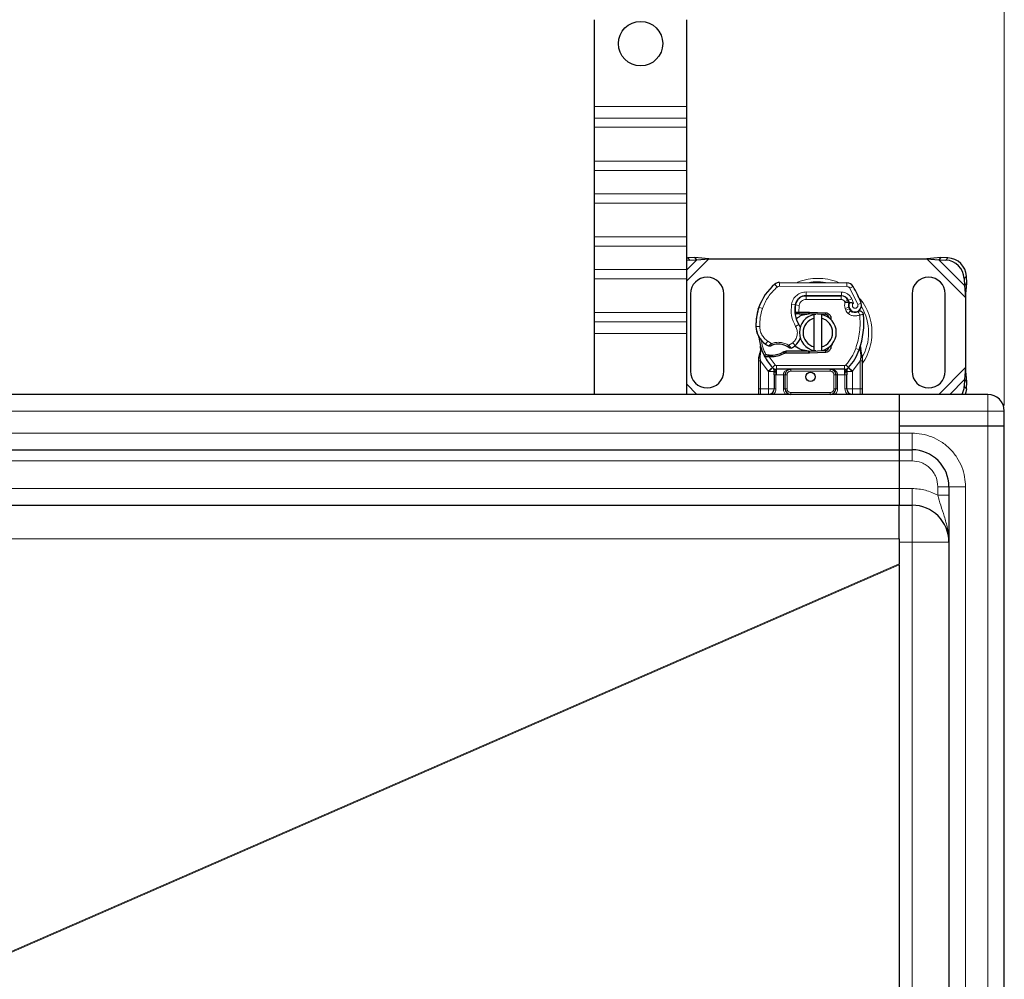
# Model space of a CAD drawing. Units: millimetres. Extents: x 0 to 420, y 0 to 297.
# Drawn here: x 166 to 219, y 143 to 195 of the extents above; entities that cross this region are included whole.
import ezdxf

# ---------------------------------------------------------------- set-up
doc = ezdxf.new("R2010")
doc.units = ezdxf.units.MM
doc.styles.add('SLDTEXTSTYLE0', font='TXT', dxfattribs={"width": 0.605})
doc.dimstyles.new('SLDDIMSTYLE0', dxfattribs={"dimtxt": 2.568319, "dimasz": 2.5, "dimexe": 0, "dimexo": 0.0625, "dimgap": 0.64208, "dimtad": 1, "dimlfac": 5, "dimrnd": 1e-09, "dimzin": 12, "dimdsep": 46, "dimtxsty": 'SLDTEXTSTYLE0', "dimsah": 1, "dimcen": 0.09, "dimadec": 0, "dimazin": 3, "dimtfac": 1, "dimtdec": 3, "dimtofl": 0, "dimtmove": 0, "dimatfit": 3, "dimfxl": 1, "dimfrac": 2, "dimtolj": 1, "dimtzin": 12, "dimarcsym": 0})

# ---------------------------------------------------------------- blocks, each defined once
blk = doc.blocks.new('_D_1')
at = {"color": 7, "linetype": 'Continuous', "lineweight": 0}
for p, q in [((53.403, 174.521), (53.403, 205.621)), ((219.403, 174.521), (219.403, 205.621)), ((53.403, 204.621), (219.403, 204.621))]:
    blk.add_line(p, q, dxfattribs=at)
at = {"color": 7, "linetype": 'Continuous', "lineweight": 18}
for points in [[(53.403, 204.621), (55.903, 204.246), (55.903, 204.996)], [(219.403, 204.621), (216.903, 204.996), (216.903, 204.246)]]:
    blk.add_solid(points, dxfattribs=at)
at = {"color": 7, "linetype": 'Continuous', "lineweight": 18, "insert": (133.463, 208.032), "char_height": 2.6458, "attachment_point": 1, "style": 'SLDTEXTSTYLE0'}
blk.add_mtext('830', dxfattribs=at)

msp = doc.modelspace()

# ---------------------------------------------------------------- linework, layer by layer
at = {"color": 7, "linetype": 'Continuous', "lineweight": 25}
for p, q in [((197.2033, 190.7213), (197.2033, 195.4188)), ((202.2033, 190.7213), (202.2033, 195.4188)), ((197.2033, 190.0849), (197.2033, 190.7213)), ((202.2033, 190.0849), (202.2033, 190.7213)), ((197.2033, 189.59), (197.2033, 190.0849)), ((202.2033, 189.59), (202.2033, 190.0849)), ((197.2033, 187.7515), (197.2033, 189.59)), ((202.2033, 187.7515), (202.2033, 189.59)), ((197.2033, 187.2565), (197.2033, 187.7515)), ((202.2033, 187.2565), (202.2033, 187.7515)), ((197.2033, 185.9837), (197.2033, 187.2565)), ((202.2033, 185.9837), (202.2033, 187.2565)), ((197.2033, 185.4887), (197.2033, 185.9837)), ((202.2033, 185.4887), (202.2033, 185.9837)), ((197.2033, 183.6503), (197.2033, 185.4887)), ((202.2033, 183.6503), (202.2033, 185.4887)), ((197.2033, 183.1553), (197.2033, 183.6503)), ((202.2033, 183.1553), (202.2033, 183.6503)), ((197.2033, 181.8825), (197.2033, 183.1553)), ((202.2033, 181.8825), (202.2033, 183.1553)), ((202.2033, 182.5159), (202.2548, 182.5199)), ((202.6361, 182.5386), (202.2548, 182.5199)), ((202.3743, 182.4003), (202.7556, 182.4191)), ((202.7556, 182.4191), (202.6361, 182.5386)), ((203.4055, 182.4713), (202.6361, 182.5386)), ((202.7556, 182.4191), (203.4055, 182.4713)), ((203.4055, 182.4713), (215.2011, 182.4713)), ((215.9706, 182.5386), (215.2011, 182.4713)), ((215.2011, 182.4713), (215.851, 182.4191)), ((215.9706, 182.5386), (215.851, 182.4191)), ((215.851, 182.4191), (216.2323, 182.4003)), ((216.3518, 182.5199), (215.9706, 182.5386)), ((197.2033, 181.3875), (197.2033, 181.8825)), ((202.3743, 182.4003), (202.2033, 182.3766)), ((202.2033, 181.3875), (202.2033, 181.8825)), ((197.2033, 179.549), (197.2033, 181.3875)), ((202.2033, 179.549), (202.2033, 181.3875)), ((217.2323, 181.4003), (217.251, 181.0191)), ((217.3706, 181.1386), (217.3518, 181.5199)), ((207.2299, 181.181), (210.8749, 181.1624)), ((217.251, 181.0191), (217.3706, 181.1386)), ((217.251, 181.0191), (217.3033, 180.3691)), ((217.3033, 180.3691), (217.3706, 181.1386)), ((202.4033, 180.5713), (202.4033, 176.3713)), ((204.2033, 176.3713), (204.2033, 180.5713)), ((208.5496, 180.4613), (208.6633, 180.4613)), ((208.6633, 180.4613), (210.5705, 180.4613)), ((210.5808, 180.4639), (208.6736, 180.4736)), ((214.4033, 180.5713), (214.4033, 176.3713)), ((216.2033, 176.3713), (216.2033, 180.5713)), ((217.3033, 180.3691), (217.3033, 176.5736)), ((206.0792, 179.7518), (206.1218, 179.8663)), ((210.9351, 180.2259), (210.976, 180.1352)), ((210.9751, 179.8397), (211.006, 179.7486)), ((197.2033, 179.0541), (197.2033, 179.549)), ((202.2033, 179.0541), (202.2033, 179.549)), ((208.1877, 179.4813), (208.0719, 179.4813)), ((208.0758, 179.5806), (208.1877, 179.4813)), ((208.2766, 179.5813), (208.2903, 179.5813)), ((208.2833, 179.4813), (208.2903, 179.4813)), ((208.2903, 179.5813), (208.8033, 179.5813)), ((208.2903, 179.4813), (208.8033, 179.4813)), ((208.8033, 179.5813), (208.8477, 179.5804)), ((209.7185, 179.4455), (208.8437, 179.4805)), ((208.8477, 179.5804), (209.7225, 179.5454)), ((209.1033, 179.2459), (209.1033, 179.4511)), ((209.1033, 177.6967), (209.1033, 179.2459)), ((209.5033, 179.4511), (209.5033, 179.2459)), ((209.5033, 179.2459), (209.5033, 177.6967)), ((209.8929, 179.3278), (209.8688, 179.3679)), ((197.2033, 178.4177), (197.2033, 179.0541)), ((202.2033, 178.4177), (202.2033, 179.0541)), ((197.2033, 175.1213), (197.2033, 178.4177)), ((202.2033, 175.1213), (202.2033, 178.4177)), ((206.2236, 177.4732), (206.2017, 177.7356)), ((206.2018, 177.6832), (206.2021, 177.527)), ((206.2055, 177.721), (206.202, 177.7347)), ((209.1033, 177.4915), (209.1033, 177.6967)), ((209.5033, 177.6967), (209.5033, 177.4915)), ((210.0763, 177.8494), (210.0081, 177.7349)), ((211.6024, 177.5171), (211.6085, 177.7276)), ((211.6057, 177.7285), (211.6085, 177.7276)), ((206.1033, 177.1056), (206.1169, 177.2091)), ((206.1033, 176.9482), (206.1033, 177.1056)), ((206.4175, 177.1826), (206.4725, 177.2611)), ((206.6646, 177.1492), (206.6023, 177.1519)), ((206.6674, 177.2492), (206.6072, 177.2515)), ((206.8415, 177.1492), (206.6646, 177.1492)), ((207.5899, 177.4613), (207.4052, 177.4082)), ((207.4052, 177.4082), (207.5202, 177.3613)), ((207.5899, 177.4613), (207.5202, 177.3613)), ((208.8033, 177.3613), (207.5202, 177.3613)), ((208.8033, 177.4613), (207.5899, 177.4613)), ((208.8477, 177.3622), (208.8033, 177.3613)), ((208.8437, 177.4621), (209.7185, 177.4972)), ((209.7225, 177.3972), (208.8477, 177.3622)), ((211.6874, 177.2624), (211.6231, 177.5689)), ((211.699, 177.2036), (211.6874, 177.2624)), ((211.6985, 177.2004), (211.6886, 177.2575)), ((211.7033, 177.1413), (211.699, 177.2036)), ((211.7033, 177.1413), (211.7033, 176.9482)), ((206.1033, 175.4213), (206.1033, 176.9482)), ((206.8522, 176.5659), (206.8473, 176.5708)), ((210.9593, 176.5708), (210.9545, 176.5659)), ((211.7033, 176.9482), (211.7033, 175.4213)), ((217.3033, 176.5736), (217.251, 175.9236)), ((217.3706, 175.8041), (217.3033, 176.5736)), ((206.9336, 176.182), (206.9336, 175.4213)), ((210.7456, 176.4813), (207.0611, 176.4813)), ((207.5336, 175.4213), (207.5336, 176.1813)), ((210.2731, 176.1813), (210.2731, 175.4213)), ((210.8731, 175.4213), (210.8731, 176.182)), ((217.251, 175.9236), (217.2323, 175.5423)), ((217.3706, 175.8041), (217.251, 175.9236)), ((217.3518, 175.4228), (217.3706, 175.8041)), ((213.7033, 175.1213), (136.4033, 175.1213)), ((211.1731, 175.1213), (211.091, 175.1377)), ((218.5033, 175.1213), (213.7033, 175.1213)), ((213.7033, 175.1213), (213.7033, 174.2213)), ((213.7033, 174.2213), (213.7033, 173.4213)), ((213.7033, 174.2213), (213.7033, 173.0213)), ((219.4033, 173.4213), (219.4033, 174.2213)), ((213.7033, 173.4213), (218.5033, 173.4213)), ((213.7033, 173.4213), (213.7033, 173.0213)), ((218.5033, 173.4213), (219.4033, 173.4213)), ((219.4033, 76.8213), (219.4033, 173.4213)), ((213.7033, 173.0213), (213.7033, 172.1213)), ((136.4033, 172.1213), (213.7033, 172.1213)), ((213.7033, 172.1213), (214.4033, 172.1213)), ((213.7033, 172.1213), (213.7033, 171.5213)), ((213.7033, 171.5213), (213.7033, 170.0213)), ((213.7033, 170.0213), (213.7033, 169.1213)), ((216.4033, 170.1213), (216.4033, 80.1213)), ((136.4033, 169.1213), (213.7033, 169.1213)), ((213.7033, 169.1213), (214.4033, 169.1213)), ((213.7033, 167.2956), (213.7033, 165.9474)), ((213.7033, 165.9476), (213.7033, 165.9474)), ((213.7033, 165.8951), (213.7033, 84.3475))]:
    msp.add_line(p, q, dxfattribs=at)
at = {"color": 8, "linetype": 'Continuous', "lineweight": 18}
for p, q in [((197.2033, 190.7213), (202.2033, 190.7213)), ((202.2033, 190.0849), (197.2033, 190.0849)), ((197.2033, 189.59), (202.2033, 189.59)), ((197.2033, 187.7515), (202.2033, 187.7515)), ((197.2033, 187.2565), (202.2033, 187.2565)), ((202.2033, 185.9837), (197.2033, 185.9837)), ((197.2033, 185.4887), (202.2033, 185.4887)), ((197.2033, 183.6503), (202.2033, 183.6503)), ((197.2033, 183.1553), (202.2033, 183.1553)), ((202.2033, 181.2691), (203.4055, 182.4713)), ((202.2033, 181.8668), (202.7556, 182.4191)), ((202.2548, 182.5199), (202.3743, 182.4003)), ((215.2011, 182.4713), (217.3033, 180.3691)), ((215.851, 182.4191), (217.251, 181.0191)), ((216.2323, 182.4003), (216.3518, 182.5199)), ((202.2033, 181.8825), (197.2033, 181.8825)), ((197.2033, 181.3875), (202.2033, 181.3875)), ((217.3518, 181.5199), (217.2323, 181.4003)), ((207.0999, 180.9348), (206.972, 181.0885)), ((207.2299, 181.181), (207.2289, 180.981)), ((210.8739, 180.9624), (207.2289, 180.981)), ((210.8739, 180.9624), (210.8749, 181.1624)), ((211.2132, 180.9726), (211.043, 180.8675)), ((211.463, 179.9901), (211.043, 180.8675)), ((208.6633, 180.4613), (208.6633, 180.2613)), ((208.6736, 180.4736), (208.6746, 180.6736)), ((210.5818, 180.6639), (208.6746, 180.6736)), ((210.5705, 180.2613), (210.5705, 180.4613)), ((210.5818, 180.6639), (210.5808, 180.4639)), ((211.1418, 180.3032), (210.9602, 180.2196)), ((211.2422, 180.0674), (211.1418, 180.3032)), ((206.0792, 179.7518), (206.0837, 179.7504)), ((206.3024, 179.7766), (206.1131, 179.8413)), ((207.8819, 180.0084), (208.0791, 179.9747)), ((208.2884, 179.9434), (208.0911, 179.9761)), ((208.2126, 180.2613), (208.2251, 180.2613)), ((208.2884, 179.9434), (208.2766, 179.5813)), ((210.5705, 180.2613), (208.6633, 180.2613)), ((210.9351, 180.2259), (210.7528, 180.1436)), ((210.7528, 180.1436), (210.7722, 180.1007)), ((210.9751, 179.8397), (210.7857, 179.7755)), ((210.7857, 179.7755), (210.8166, 179.6844)), ((211.006, 179.7486), (210.8166, 179.6844)), ((211.463, 179.9901), (211.6516, 180.0567)), ((197.2033, 179.549), (202.2033, 179.549)), ((208.0564, 179.6813), (208.0703, 179.6813)), ((208.2766, 179.5813), (208.2833, 179.4813)), ((208.2903, 179.5813), (208.2903, 179.4813)), ((208.8033, 179.4813), (208.8033, 179.5813)), ((208.8477, 179.5804), (208.8437, 179.4805)), ((209.7185, 179.4455), (209.7225, 179.5454)), ((210.9459, 179.5002), (211.0707, 179.6565)), ((197.2033, 179.0541), (202.2033, 179.0541)), ((205.9529, 178.7963), (205.9511, 178.7963)), ((205.9528, 178.8024), (206.1527, 178.807)), ((208.0985, 178.8032), (208.2716, 178.9034)), ((202.2033, 178.4177), (197.2033, 178.4177)), ((206.4756, 177.8391), (206.5884, 178.0042)), ((206.5884, 178.0042), (206.7991, 177.8828)), ((207.7233, 177.7848), (207.9509, 177.9231)), ((207.9509, 177.9231), (208.0818, 177.7719)), ((206.1867, 177.0972), (206.187, 177.1706)), ((206.2033, 176.9482), (206.1867, 177.0972)), ((206.2236, 177.4732), (206.187, 177.1706)), ((206.6023, 177.1519), (206.6072, 177.2515)), ((206.6378, 177.2733), (206.6563, 177.2377)), ((206.6646, 177.1492), (206.6674, 177.2492)), ((206.6646, 177.1492), (206.9874, 176.7137)), ((206.8387, 177.2491), (206.8415, 177.1492)), ((208.8033, 177.3613), (208.8033, 177.4613)), ((208.8437, 177.4621), (208.8477, 177.3622)), ((209.7225, 177.3972), (209.7185, 177.4972)), ((211.3546, 177.6047), (211.5432, 177.538)), ((211.5432, 177.538), (211.6024, 177.5171)), ((211.6236, 177.2219), (211.6024, 177.5171)), ((211.6235, 177.1313), (211.6033, 176.9482)), ((211.6235, 177.1313), (211.6259, 177.1777)), ((211.6236, 177.2219), (211.6259, 177.1777)), ((206.6189, 176.3757), (206.2033, 176.9482)), ((206.2033, 175.4213), (206.2033, 176.9482)), ((206.84, 176.5785), (206.6189, 176.3757)), ((206.84, 176.5785), (206.9874, 176.7137)), ((210.7456, 176.6813), (207.0611, 176.6813)), ((207.0611, 176.6813), (207.0611, 176.4813)), ((210.7456, 176.4813), (210.7456, 176.6813)), ((210.8193, 176.7137), (210.9666, 176.5785)), ((211.1877, 176.3757), (210.9666, 176.5785)), ((211.6033, 176.9482), (211.1877, 176.3757)), ((211.6033, 176.9482), (211.6033, 175.4213)), ((217.3033, 176.5736), (215.8511, 175.1213)), ((206.6336, 176.3603), (206.6189, 176.3757)), ((206.6336, 175.4213), (206.6336, 176.3603)), ((207.0611, 176.1813), (207.0336, 176.182)), ((207.0336, 176.182), (207.0336, 175.4213)), ((207.0611, 176.1813), (207.0611, 176.4813)), ((207.4336, 176.1813), (207.0611, 176.1813)), ((207.4336, 175.4213), (207.4336, 176.1813)), ((207.6336, 176.1813), (207.5336, 176.1813)), ((207.6336, 176.1813), (207.6336, 175.4213)), ((207.8336, 176.4813), (207.8336, 176.3813)), ((209.9731, 176.3813), (207.8336, 176.3813)), ((209.9731, 176.3813), (209.9731, 176.4813)), ((210.2731, 176.1813), (210.1731, 176.1813)), ((210.1731, 175.4213), (210.1731, 176.1813)), ((210.7456, 176.1813), (210.3731, 176.1813)), ((210.3731, 176.1813), (210.3731, 175.4213)), ((210.7456, 176.4813), (210.7456, 176.1813)), ((210.7731, 176.182), (210.7456, 176.1813)), ((210.7731, 175.4213), (210.7731, 176.182)), ((211.1877, 176.3757), (211.1731, 176.3603)), ((211.1731, 176.3603), (211.1731, 175.4213)), ((202.7555, 175.1213), (202.2033, 175.6736)), ((217.251, 175.9236), (216.4488, 175.1213)), ((217.2323, 175.5423), (217.3518, 175.4228)), ((206.1033, 175.4213), (206.2033, 175.4213)), ((206.2033, 175.1213), (206.2033, 175.4213)), ((206.2033, 175.4213), (206.6336, 175.4213)), ((207.0336, 175.4213), (206.9336, 175.4213)), ((207.4336, 175.4213), (207.5336, 175.4213)), ((207.5336, 175.4213), (207.6336, 175.4213)), ((207.8336, 175.2213), (207.8336, 175.1213)), ((207.8336, 175.2213), (209.9731, 175.2213)), ((209.9731, 175.1213), (209.9731, 175.2213)), ((210.1731, 175.4213), (210.2731, 175.4213)), ((210.3731, 175.4213), (210.2731, 175.4213)), ((210.7731, 175.4213), (210.8731, 175.4213)), ((211.1731, 175.4213), (211.6033, 175.4213)), ((211.6033, 175.4213), (211.6033, 175.1213)), ((211.7033, 175.4213), (211.6033, 175.4213)), ((218.5033, 174.2213), (218.5033, 175.1213)), ((136.4033, 174.2213), (213.7033, 174.2213)), ((213.7033, 174.2213), (218.5033, 174.2213)), ((218.5033, 174.2213), (219.4033, 174.2213)), ((218.5033, 173.4213), (218.5033, 174.2213)), ((218.5033, 76.8213), (218.5033, 173.4213)), ((213.7033, 173.0213), (136.4033, 173.0213)), ((213.7033, 173.0213), (214.4033, 173.0213)), ((214.4033, 172.1213), (214.4033, 173.0213)), ((214.4033, 172.1213), (214.4033, 171.5213)), ((136.4033, 171.5213), (213.7033, 171.5213)), ((213.7033, 171.5213), (214.4033, 171.5213)), ((213.7033, 170.0213), (136.4033, 170.0213)), ((214.4033, 170.0213), (213.7033, 170.0213)), ((214.4033, 169.1213), (214.4033, 170.0213)), ((215.8033, 170.1213), (216.4033, 170.1213)), ((215.8033, 170.1213), (215.8033, 169.661)), ((217.3033, 170.1213), (216.4033, 170.1213)), ((217.3033, 170.1213), (217.3033, 80.1213)), ((214.4033, 169.1213), (214.4033, 167.1213)), ((136.4033, 167.2956), (213.7033, 167.2956)), ((213.7033, 167.2956), (213.7035, 167.3054)), ((214.4033, 167.1213), (213.7035, 167.1213)), ((214.4033, 167.1213), (214.4033, 83.1213)), ((216.4033, 167.1213), (214.4033, 167.1213)), ((213.7033, 165.9474), (148.1358, 137.3254)), ((148.2045, 137.3031), (213.7033, 165.8951))]:
    msp.add_line(p, q, dxfattribs=at)
at = {"color": 7, "linetype": 'Continuous', "lineweight": 25, "flags": 128}
for points in [[(209.1033, 179.4511), (209.1529, 179.46), (209.202, 179.4662)], [(208.2716, 178.9034), (208.3375, 178.7628), (208.3426, 178.7488)], [(209.202, 177.4765), (209.1529, 177.4827), (209.1033, 177.4915)], [(217.3518, 175.4228), (217.3244, 175.236), (217.289, 175.1213)]]:
    msp.add_lwpolyline(points, dxfattribs=at)
at = {"color": 7, "linetype": 'Continuous', "lineweight": 25}
for centre, radius in [((199.7033, 194.1213), 1.2), ((208.9033, 176.0713), 0.25)]:
    msp.add_circle(centre, radius, dxfattribs=at)
for centre, radius, start, end in [((216.2833, 181.4513), 1.0708, 3.67115, 86.32885), ((216.1637, 181.3318), 1.0708, 3.67115, 86.32885), ((203.3033, 180.5713), 0.9, 360, 180), ((215.3033, 180.5713), 0.9, 360, 180), ((208.7627, 178.936), 2.8, 129.75692, 161.13599), ((207.2279, 180.781), 0.4, 89.70712, 129.75692), ((210.8728, 180.7624), 0.4, 31.70017, 89.70712), ((207.1633, 178.4713), 4.76, 19.45418, 31.70017), ((208.6705, 179.8736), 0.6, 89.70712, 170.30154), ((208.6633, 179.8813), 0.58, 90, 170.59443), ((210.5705, 180.0613), 0.4, 24.29106, 90), ((210.5787, 180.0439), 0.42, 24.72318, 89.70712), ((208.9499, 178.8805), 3, 163.11626, 181.60861), ((208.952, 178.8713), 3, 161.13599, 181.31573), ((209.6562, 179.7052), 1.6, 170.30154, 210.07429), ((209.6499, 179.7179), 1.58, 170.59443, 184.98453), ((211.3333, 179.9612), 0.3782, 160.06862, 198.73021), ((207.1633, 178.4713), 4.18, 22.97536, 24.72318), ((211.3215, 179.9401), 0.35, 152.27353, 19.45418), ((211.1954, 179.8128), 0.2, 198.73021, 231.39879), ((209.3033, 178.4713), 1, 101.53696, 258.46304), ((209.3033, 178.4713), 0.8, 104.47751, 255.52249), ((208.8033, 178.4713), 1.01, 87.70756, 90), ((209.3033, 178.4713), 1, 281.53696, 78.46304), ((209.3033, 178.4713), 0.8, 284.47751, 75.52249), ((209.7105, 179.2457), 0.2, 6.04677, 87.70756), ((211.314, 179.9613), 0.39, 231.39879, 296.05174), ((207.3948, 179.0047), 4.4, 340.529, 5.82991), ((207.1506, 178.8299), 1.2, 181.60861, 205.79023), ((207.1525, 178.83), 1.2, 181.31573, 235.66627), ((207.4928, 178.4524), 0.9, 310.87655, 341.97249), ((208.9033, 178.4713), 2.8, 187.17278, 195.23312), ((208.9033, 178.4713), 2.8, 195.23312, 207.40461), ((207.4909, 179.3255), 1.8, 235.66627, 241.38696), ((207.1549, 176.8314), 1.01, 59.19719, 108.69975), ((207.4273, 178.528), 1, 295.97607, 310.87655), ((209.7105, 177.697), 0.2, 272.29244, 353.95323), ((208.9033, 178.4713), 2.8, 207.40461, 222.53185), ((206.7542, 180.2579), 3.01, 268.34868, 271.60861), ((206.8047, 178.4586), 1.21, 271.60861, 299.75321), ((208.8033, 178.4713), 1.01, 270, 272.29244), ((208.9033, 178.4713), 2.8, 317.46815, 340.529), ((207.0611, 176.7813), 0.3, 222.53185, 270), ((210.7456, 176.7813), 0.3, 270, 317.46815), ((203.3033, 176.3713), 0.9, 180, 360), ((209.9731, 176.1813), 0.3, 21.28082, 53.8546), ((215.3033, 176.3713), 0.9, 180, 0), ((216.2084, 175.5984), 1.0254, 332.27632, 356.86889), ((206.6336, 175.4213), 0.3, 280.04173, 360), ((207.8336, 175.4213), 0.3, 180, 270), ((209.9731, 175.4213), 0.3, 270, 360), ((211.1731, 175.4213), 0.3, 180, 259.95827), ((218.5033, 174.2213), 0.9, 0, 90), ((214.4033, 170.1213), 2, 0, 90), ((214.4033, 167.1213), 2, 0, 90)]:
    msp.add_arc(centre, radius, start, end, dxfattribs=at)
at = {"color": 8, "linetype": 'Continuous', "lineweight": 18}
for centre, radius, start, end in [((207.2279, 180.781), 0.2, 89.70712, 129.75692), ((209.3033, 178.4713), 2.7514, 78.51741, 100.89683), ((209.3033, 178.4713), 2.7514, 329.62956, 30.80815)]:
    msp.add_arc(centre, radius, start, end, dxfattribs=at)
for points, knots in [([(210.4508, 181.163), (210.4283, 181.175), (210.2384, 181.2759), (209.848, 181.3638), (209.3032, 181.4238), (208.7589, 181.3633), (208.3771, 181.2794), (208.1954, 181.1836), (208.1813, 181.1762)], [0, 0, 0, 0, 0.0328205, 0.27636479, 0.50614531, 0.73592583, 0.97947012, 1, 1, 1, 1]), ([(211.043, 180.8675), (211.0331, 180.8812), (211.0134, 180.9088), (210.9716, 180.9384), (210.9246, 180.9586), (210.8908, 180.9611), (210.8739, 180.9624)], [0, 0, 0, 0, 0.2498654, 0.4999913, 0.7498656, 1, 1, 1, 1]), ([(207.8819, 180.0084), (207.9061, 180.0965), (207.9561, 180.2783), (208.146, 180.4986), (208.396, 180.6474), (208.5837, 180.6651), (208.6746, 180.6736)], [0, 0, 0, 0, 0.2421088, 0.5, 0.7578912, 1, 1, 1, 1]), ([(210.5818, 180.6639), (210.6392, 180.659), (210.7565, 180.6489), (210.9185, 180.5716), (211.056, 180.456), (211.1136, 180.3534), (211.1418, 180.3032)], [0, 0, 0, 0, 0.244907, 0.5, 0.755093, 1, 1, 1, 1]), ([(212.2361, 178.4713), (212.2267, 178.6503), (212.2074, 179.019), (212.0419, 179.5637), (211.8038, 180.0497), (211.5747, 180.3108), (211.4761, 180.4232)], [0, 0, 0, 0, 0.2501109, 0.5152033, 0.7913167, 1, 1, 1, 1]), ([(208.6633, 180.2613), (208.6202, 180.257), (208.531, 180.2482), (208.4127, 180.1769), (208.323, 180.0718), (208.2997, 179.9853), (208.2884, 179.9434)], [0, 0, 0, 0, 0.2421088, 0.5, 0.7578912, 1, 1, 1, 1]), ([(210.7722, 180.1007), (210.798, 180.1055), (210.8497, 180.115), (210.9071, 180.1246), (210.9423, 180.1302), (210.9687, 180.1343), (210.9732, 180.1349), (210.976, 180.1352)], [0, 0, 0, 0, 0.2460468, 0.4943945, 0.6304944, 0.7601424, 1, 1, 1, 1]), ([(210.9778, 180.0901), (210.9751, 180.0903), (210.9708, 180.0907), (210.9448, 180.0932), (210.9093, 180.0962), (210.8509, 180.0995), (210.7984, 180.1003), (210.7722, 180.1007)], [0, 0, 0, 0, 0.2334969, 0.3647825, 0.5058111, 0.7538474, 1, 1, 1, 1]), ([(211.2422, 180.0674), (211.231, 180.0592), (211.2086, 180.0427), (211.1852, 180.0068), (211.1712, 179.9656), (211.1707, 179.9225), (211.1811, 179.882), (211.2022, 179.8462), (211.2326, 179.8164), (211.2713, 179.7967), (211.3139, 179.788), (211.3562, 179.7923), (211.395, 179.807), (211.4284, 179.8322), (211.4549, 179.8663), (211.4697, 179.9071), (211.4738, 179.9498), (211.4666, 179.9766), (211.463, 179.9901)], [0, 0, 0, 0, 0.06150292, 0.12308284, 0.18796691, 0.25300947, 0.31264113, 0.37243093, 0.43613619, 0.49999684, 0.56370209, 0.62756277, 0.68719428, 0.74698397, 0.81186824, 0.87691096, 0.93841706, 1, 1, 1, 1]), ([(211.5731, 179.4313), (211.5223, 179.4113), (211.4187, 179.3705), (211.2487, 179.3677), (211.0834, 179.4074), (210.9911, 179.4697), (210.9459, 179.5002)], [0, 0, 0, 0, 0.2449594, 0.5, 0.7550406, 1, 1, 1, 1]), ([(206.1527, 178.807), (206.1598, 178.7292), (206.1741, 178.5713), (206.2661, 178.3489), (206.4024, 178.1506), (206.527, 178.0526), (206.5884, 178.0042)], [0, 0, 0, 0, 0.2464518, 0.5, 0.7535482, 1, 1, 1, 1]), ([(207.9509, 177.9231), (208.005, 177.9801), (208.1167, 178.0976), (208.1963, 178.3343), (208.1983, 178.5841), (208.1311, 178.7317), (208.0985, 178.8032)], [0, 0, 0, 0, 0.2423854, 0.5, 0.7576146, 1, 1, 1, 1]), ([(211.7033, 176.7991), (211.7218, 176.8214), (211.8666, 176.9954), (212.0382, 177.3816), (212.2083, 177.923), (212.227, 178.2921), (212.2361, 178.4713)], [0, 0, 0, 0, 0.0486909, 0.3806302, 0.6993204, 1, 1, 1, 1]), ([(206.6289, 177.7453), (206.6296, 177.7459), (206.6311, 177.7472), (206.643, 177.7573), (206.6615, 177.7729), (206.6915, 177.7978), (206.7374, 177.8351), (206.7779, 177.8664), (206.7991, 177.8828)], [0, 0, 0, 0, 0.1320008, 0.264701, 0.398934, 0.5354082, 0.7568201, 1, 1, 1, 1]), ([(206.7991, 177.8828), (206.8754, 177.9035), (207.0301, 177.9454), (207.2728, 177.9429), (207.5106, 177.8945), (207.653, 177.8211), (207.7233, 177.7848)], [0, 0, 0, 0, 0.2470613, 0.5, 0.7529387, 1, 1, 1, 1]), ([(207.7233, 177.7848), (207.7411, 177.7654), (207.7759, 177.7276), (207.8147, 177.6851), (207.8393, 177.6579), (207.854, 177.6417), (207.8635, 177.631), (207.8647, 177.6297), (207.8653, 177.629)], [0, 0, 0, 0, 0.2437407, 0.4762167, 0.6068078, 0.7373897, 0.8683102, 1, 1, 1, 1]), ([(206.1033, 177.1056), (206.1048, 177.1045), (206.1079, 177.1023), (206.1294, 177.0997), (206.1567, 177.0979), (206.1767, 177.0975), (206.1867, 177.0972)], [0, 0, 0, 0, 0.2798472, 0.5592831, 0.7796045, 1, 1, 1, 1]), ([(206.1169, 177.2091), (206.1175, 177.2067), (206.1185, 177.2019), (206.1335, 177.1918), (206.1566, 177.1809), (206.1769, 177.174), (206.187, 177.1706)], [0, 0, 0, 0, 0.2500914, 0.5, 0.7499086, 1, 1, 1, 1]), ([(206.2236, 177.4732), (206.2194, 177.4775), (206.2111, 177.4861), (206.2036, 177.5), (206.2, 177.5139), (206.2014, 177.5227), (206.2021, 177.527)], [0, 0, 0, 0, 0.250016, 0.5, 0.749984, 1, 1, 1, 1]), ([(211.6024, 177.5171), (211.6074, 177.5212), (211.6173, 177.5294), (211.6252, 177.5429), (211.6281, 177.5565), (211.6248, 177.5648), (211.6231, 177.5689)], [0, 0, 0, 0, 0.2498755, 0.5, 0.7501245, 1, 1, 1, 1]), ([(211.6235, 177.1313), (211.6357, 177.1317), (211.6601, 177.1325), (211.6857, 177.1352), (211.7006, 177.1382), (211.7024, 177.1403), (211.7033, 177.1413)], [0, 0, 0, 0, 0.2798496, 0.5593252, 0.7796283, 1, 1, 1, 1]), ([(211.6236, 177.2219), (211.6352, 177.2258), (211.6582, 177.2338), (211.6795, 177.2458), (211.6896, 177.2557), (211.6882, 177.2602), (211.6874, 177.2624)], [0, 0, 0, 0, 0.27984931, 0.55928834, 0.77960674, 1, 1, 1, 1]), ([(211.6259, 177.1777), (211.6379, 177.18), (211.6618, 177.1845), (211.6856, 177.192), (211.6985, 177.1986), (211.6989, 177.2019), (211.699, 177.2036)], [0, 0, 0, 0, 0.2798496, 0.5593103, 0.7796195, 1, 1, 1, 1]), ([(207.0307, 176.3159), (207.0179, 176.3167), (206.9923, 176.3184), (206.9602, 176.3286), (206.9381, 176.3432), (206.9351, 176.3546), (206.9336, 176.3603)], [0, 0, 0, 0, 0.25016319, 0.5, 0.74983681, 1, 1, 1, 1]), ([(207.0307, 176.3159), (207.0312, 176.2954), (207.0324, 176.2526), (207.0332, 176.2061), (207.0336, 176.182)], [0, 0, 0, 0, 0.47968637, 1, 1, 1, 1]), ([(207.8336, 176.4813), (207.7841, 176.4775), (207.686, 176.4698), (207.5717, 176.4151), (207.499, 176.3496), (207.4614, 176.2961), (207.438, 176.2394), (207.435, 176.2002), (207.4336, 176.1813)], [0, 0, 0, 0, 0.29112974, 0.57746082, 0.70570804, 0.81591075, 0.91111139, 1, 1, 1, 1]), ([(207.8336, 176.3813), (207.8084, 176.3786), (207.7696, 176.3745), (207.723, 176.3496), (207.6912, 176.3238), (207.6653, 176.2919), (207.6404, 176.2453), (207.6363, 176.2065), (207.6336, 176.1813)], [0, 0, 0, 0, 0.239443, 0.3695502, 0.4999998, 0.6301073, 0.760557, 1, 1, 1, 1]), ([(210.1731, 176.1813), (210.1704, 176.2065), (210.1662, 176.2453), (210.1413, 176.2919), (210.1155, 176.3237), (210.0837, 176.3496), (210.0371, 176.3745), (209.9982, 176.3786), (209.9731, 176.3813)], [0, 0, 0, 0, 0.239443, 0.3695502, 0.4999998, 0.6301073, 0.760557, 1, 1, 1, 1]), ([(210.776, 176.3159), (210.7754, 176.2954), (210.7742, 176.2526), (210.7735, 176.2061), (210.7731, 176.182)], [0, 0, 0, 0, 0.4796864, 1, 1, 1, 1]), ([(210.776, 176.3159), (210.7823, 176.3162), (210.795, 176.3167), (210.8191, 176.3207), (210.8454, 176.3291), (210.8636, 176.341), (210.8718, 176.3518), (210.8726, 176.3575), (210.8731, 176.3603)], [0, 0, 0, 0, 0.1252292, 0.2500089, 0.5, 0.7499911, 0.8747708, 1, 1, 1, 1]), ([(207.0336, 175.4213), (207.0288, 175.3767), (207.019, 175.2845), (206.9626, 175.1772), (206.9063, 175.1349), (206.8883, 175.1213)], [0, 0, 0, 0, 0.3899678, 0.8049354, 1, 1, 1, 1]), ([(207.5718, 175.1213), (207.5646, 175.1269), (207.536, 175.1492), (207.4975, 175.2006), (207.447, 175.2931), (207.4388, 175.3709), (207.4336, 175.4213)], [0, 0, 0, 0, 0.0797961, 0.31940425, 0.5593274, 1, 1, 1, 1]), ([(207.6336, 175.4213), (207.6363, 175.3962), (207.6404, 175.3574), (207.6653, 175.3108), (207.6911, 175.2789), (207.723, 175.2531), (207.7696, 175.2282), (207.8084, 175.224), (207.8336, 175.2213)], [0, 0, 0, 0, 0.239443, 0.3695502, 0.4999998, 0.6301073, 0.760557, 1, 1, 1, 1]), ([(209.9731, 175.2213), (209.9982, 175.224), (210.037, 175.2282), (210.0836, 175.2531), (210.1154, 175.2789), (210.1413, 175.3107), (210.1662, 175.3573), (210.1704, 175.3962), (210.1731, 175.4213)], [0, 0, 0, 0, 0.239443, 0.3695502, 0.4999998, 0.6301073, 0.760557, 1, 1, 1, 1]), ([(210.3731, 175.4213), (210.3678, 175.3709), (210.3596, 175.2931), (210.3091, 175.2007), (210.2707, 175.1492), (210.242, 175.1269), (210.2349, 175.1213)], [0, 0, 0, 0, 0.44067883, 0.68029023, 0.92021664, 1, 1, 1, 1]), ([(210.9183, 175.1213), (210.9003, 175.1349), (210.844, 175.1772), (210.7876, 175.2845), (210.7778, 175.3767), (210.7731, 175.4213)], [0, 0, 0, 0, 0.1950646, 0.6100322, 1, 1, 1, 1]), ([(214.4033, 173.0213), (214.5802, 173.0119), (214.9445, 172.9925), (215.485, 172.8312), (216.0048, 172.5637), (216.4684, 172.1864), (216.8456, 171.7228), (217.1132, 171.203), (217.2745, 170.6626), (217.2939, 170.2982), (217.3033, 170.1213)], [0, 0, 0, 0, 0.116516, 0.2400113, 0.3686408, 0.5, 0.6313592, 0.7599887, 0.883484, 1, 1, 1, 1]), ([(214.4033, 171.5213), (214.5794, 171.5026), (214.8503, 171.4739), (215.1763, 171.2993), (215.4006, 171.1186), (215.5813, 170.8943), (215.7558, 170.5684), (215.7846, 170.2974), (215.8033, 170.1213)], [0, 0, 0, 0, 0.2394568, 0.3683607, 0.5, 0.6316393, 0.7605432, 1, 1, 1, 1]), ([(216.4033, 167.1213), (216.3993, 167.2463), (216.3915, 167.4934), (216.3321, 167.8534), (216.249, 168.1942), (216.1236, 168.6078), (215.9593, 169.0798), (215.8529, 169.4761), (215.8033, 169.661)], [0, 0, 0, 0, 0.1467553, 0.2902173, 0.4275661, 0.557666, 0.7935492, 1, 1, 1, 1])]:
    msp.add_open_spline(points, degree=3, knots=knots, dxfattribs=at)
for points in [[(206.3024, 179.7766), (206.3954, 179.9971), (206.5815, 180.4381), (206.9271, 180.7692), (207.0999, 180.9348)], [(206.3024, 179.7766), (206.256, 179.6183), (206.1634, 179.3017), (206.1563, 178.9719), (206.1527, 178.807)], [(208.0985, 178.8032), (208.0096, 178.9945), (207.8318, 179.3773), (207.8652, 179.798), (207.8819, 180.0084)], [(210.7528, 180.1436), (210.7435, 180.1604), (210.7249, 180.194), (210.6804, 180.2314), (210.6279, 180.2566), (210.5897, 180.2597), (210.5705, 180.2613)], [(210.7857, 179.7755), (210.7718, 179.8292), (210.7439, 179.9366), (210.7628, 180.046), (210.7722, 180.1007)], [(210.9459, 179.5002), (210.9177, 179.5263), (210.8614, 179.5784), (210.8316, 179.6491), (210.8166, 179.6844)], [(211.3546, 177.6047), (211.4416, 177.9031), (211.6157, 178.4998), (211.5873, 179.1208), (211.5731, 179.4313)], [(211.5731, 179.4313), (211.5616, 179.4548), (211.5386, 179.5019), (211.5095, 179.5613), (211.4892, 179.6029), (211.4866, 179.6083), (211.4853, 179.611)], [(211.7721, 179.4516), (211.7691, 179.4513), (211.7631, 179.4507), (211.7171, 179.446), (211.6513, 179.4393), (211.5992, 179.4339), (211.5731, 179.4313)], [(206.4905, 177.2595), (206.4275, 177.3996), (206.3015, 177.6798), (206.2501, 177.9827), (206.2244, 178.1342)], [(206.7991, 177.8828), (206.8033, 177.8703), (206.8117, 177.8455), (206.8223, 177.8142), (206.8297, 177.7923), (206.8306, 177.7895), (206.8311, 177.788)], [(207.6721, 177.6989), (207.6729, 177.7002), (207.6744, 177.7028), (207.6863, 177.7226), (207.7032, 177.751), (207.7166, 177.7735), (207.7233, 177.7848)], [(210.8193, 176.7137), (210.931, 176.8487), (211.1544, 177.1187), (211.2879, 177.4427), (211.3546, 177.6047)], [(206.2033, 176.9482), (206.1902, 176.9482), (206.164, 176.9482), (206.1309, 176.9482), (206.1078, 176.9482), (206.1048, 176.9482), (206.1033, 176.9482)], [(206.6336, 176.3603), (206.6616, 176.3879), (206.7176, 176.4431), (206.7882, 176.5127), (206.8377, 176.5613), (206.8441, 176.5677), (206.8473, 176.5708)], [(206.9874, 176.7137), (206.9923, 176.7089), (207.0023, 176.6993), (207.0206, 176.6892), (207.0403, 176.6826), (207.0541, 176.6817), (207.0611, 176.6813)], [(210.7456, 176.6813), (210.7525, 176.6817), (210.7663, 176.6826), (210.7861, 176.6892), (210.8043, 176.6993), (210.8143, 176.7089), (210.8193, 176.7137)], [(210.9593, 176.5708), (210.9625, 176.5677), (210.9689, 176.5613), (211.0184, 176.5127), (211.089, 176.4431), (211.145, 176.3879), (211.1731, 176.3603)], [(211.7033, 176.9482), (211.7018, 176.9482), (211.6988, 176.9482), (211.6757, 176.9482), (211.6426, 176.9482), (211.6164, 176.9482), (211.6033, 176.9482)], [(206.6336, 176.3603), (206.6729, 176.3603), (206.7515, 176.3603), (206.8507, 176.3603), (206.92, 176.3603), (206.9291, 176.3603), (206.9336, 176.3603)], [(207.0336, 176.182), (207.0205, 176.182), (206.9943, 176.182), (206.9612, 176.182), (206.9381, 176.182), (206.9351, 176.182), (206.9336, 176.182)], [(207.5336, 176.1813), (207.5321, 176.1813), (207.5291, 176.1813), (207.5059, 176.1813), (207.4729, 176.1813), (207.4467, 176.1813), (207.4336, 176.1813)], [(210.3731, 176.1813), (210.36, 176.1813), (210.3337, 176.1813), (210.3007, 176.1813), (210.2776, 176.1813), (210.2746, 176.1813), (210.2731, 176.1813)], [(210.8731, 176.182), (210.8716, 176.182), (210.8685, 176.182), (210.8454, 176.182), (210.8124, 176.182), (210.7862, 176.182), (210.7731, 176.182)], [(210.8731, 176.3603), (210.8776, 176.3603), (210.8866, 176.3603), (210.956, 176.3603), (211.0551, 176.3603), (211.1337, 176.3603), (211.1731, 176.3603)], [(206.6336, 175.4213), (206.6336, 175.382), (206.6336, 175.3034), (206.6336, 175.2042), (206.6336, 175.1349), (206.6336, 175.1258), (206.6336, 175.1213)], [(206.6336, 175.4213), (206.6729, 175.4213), (206.7515, 175.4213), (206.8507, 175.4213), (206.92, 175.4213), (206.9291, 175.4213), (206.9336, 175.4213)], [(211.1731, 175.4213), (211.1337, 175.4213), (211.0551, 175.4213), (210.956, 175.4213), (210.8866, 175.4213), (210.8776, 175.4213), (210.8731, 175.4213)], [(211.1731, 175.1213), (211.1731, 175.1258), (211.1731, 175.1349), (211.1731, 175.2042), (211.1731, 175.3034), (211.1731, 175.382), (211.1731, 175.4213)], [(215.8033, 169.661), (215.5814, 169.7654), (215.1375, 169.9741), (214.648, 170.0056), (214.4033, 170.0213)], [(216.4033, 169.661), (216.3943, 169.661), (216.3763, 169.661), (216.2375, 169.661), (216.0392, 169.661), (215.8819, 169.661), (215.8033, 169.661)]]:
    msp.add_open_spline(points, degree=3, dxfattribs=at)
at = {"color": 7, "linetype": 'Continuous', "lineweight": 25}
for points in [[(210.976, 180.1352), (210.9774, 180.1316), (210.9802, 180.1244), (210.9816, 180.1128), (210.9811, 180.1012), (210.9789, 180.0938), (210.9778, 180.0901)], [(209.7225, 179.5454), (209.7449, 179.5431), (209.7897, 179.5383), (209.8527, 179.5125), (209.9087, 179.4743), (209.9546, 179.4244), (209.9884, 179.3655), (210.0078, 179.3006), (210.0134, 179.2327), (210.0044, 179.1886), (209.9999, 179.1665)], [(211.7721, 179.4516), (211.7693, 179.4674), (211.7638, 179.4991), (211.7416, 179.5424), (211.7104, 179.5794), (211.6712, 179.6078), (211.6263, 179.6261), (211.5785, 179.633), (211.5299, 179.6291), (211.5001, 179.617), (211.4853, 179.611)], [(206.7198, 177.7428), (206.7125, 177.7399), (206.6978, 177.7341), (206.674, 177.7323), (206.6504, 177.7354), (206.636, 177.742), (206.6289, 177.7453)], [(207.8653, 177.629), (207.8568, 177.6257), (207.8397, 177.6189), (207.8119, 177.6183), (207.7847, 177.6242), (207.7692, 177.634), (207.7615, 177.6389)], [(210.0081, 177.7349), (210.0095, 177.7142), (210.0123, 177.6728), (210.0001, 177.6113), (209.9765, 177.5535), (209.9412, 177.5019), (209.8961, 177.4586), (209.8431, 177.4257), (209.7845, 177.4035), (209.7432, 177.3993), (209.7225, 177.3972)], [(207.5202, 177.3613), (207.4145, 177.3025), (207.2029, 177.1848), (206.9619, 177.1611), (206.8415, 177.1492)], [(210.8731, 176.3603), (210.874, 176.3798), (210.8759, 176.4188), (210.8889, 176.4557), (210.8955, 176.4741)]]:
    msp.add_open_spline(points, degree=3, dxfattribs=at)
for points, knots in [([(211.0117, 180.1029), (211.0127, 180.1029), (211.0146, 180.1028), (211.0297, 180.1021), (211.0531, 180.1007), (211.0943, 180.0973), (211.1591, 180.09), (211.2144, 180.0749), (211.2422, 180.0674)], [0, 0, 0, 0, 0.1231397, 0.2444406, 0.375002, 0.4996462, 0.7493232, 1, 1, 1, 1]), ([(208.0758, 179.5806), (208.0788, 179.5806), (208.0833, 179.5807), (208.1096, 179.5808), (208.1425, 179.581), (208.1864, 179.5811), (208.2358, 179.5813), (208.2628, 179.5813), (208.2766, 179.5813)], [0, 0, 0, 0, 0.2512887, 0.3786799, 0.5068557, 0.7419028, 0.8681972, 1, 1, 1, 1]), ([(208.1606, 179.2333), (208.2426, 179.2985), (208.4296, 179.447), (208.669, 179.469), (208.8033, 179.4813)], [0, 0, 0, 0, 0.4387867, 1, 1, 1, 1]), ([(208.2833, 179.4813), (208.2705, 179.4813), (208.2451, 179.4813), (208.2136, 179.4813), (208.1919, 179.4813), (208.1891, 179.4813), (208.1877, 179.4813)], [0, 0, 0, 0, 0.2543788, 0.5057555, 0.7538042, 1, 1, 1, 1]), ([(211.6937, 179.5908), (211.7041, 179.5822), (211.7238, 179.5657), (211.7372, 179.5445), (211.7435, 179.5344)], [0, 0, 0, 0, 0.5253166, 1, 1, 1, 1]), ([(206.0702, 178.3078), (206.0735, 178.3007), (206.0806, 178.2856), (206.0924, 178.2565), (206.1038, 178.2237), (206.1139, 178.1864), (206.1212, 178.1505), (206.1239, 178.131), (206.1252, 178.1217)], [0, 0, 0, 0, 0.1053751, 0.2239328, 0.4709015, 0.7361236, 0.8746205, 1, 1, 1, 1]), ([(206.7198, 177.7428), (206.7203, 177.7431), (206.7213, 177.7436), (206.7293, 177.7473), (206.741, 177.7527), (206.7608, 177.7614), (206.7912, 177.774), (206.8178, 177.7834), (206.8311, 177.788)], [0, 0, 0, 0, 0.13168211, 0.26196775, 0.38667619, 0.51474573, 0.75773536, 1, 1, 1, 1]), ([(207.7615, 177.6389), (207.7611, 177.6392), (207.7604, 177.6398), (207.7546, 177.6441), (207.7459, 177.6504), (207.7306, 177.6613), (207.7059, 177.6782), (207.6833, 177.692), (207.6721, 177.6989)], [0, 0, 0, 0, 0.1315025, 0.2619867, 0.388149, 0.5159695, 0.7596627, 1, 1, 1, 1]), ([(208.8033, 177.4613), (208.6738, 177.4784), (208.4149, 177.5127), (208.1583, 177.6519), (208.083, 177.7662), (208.0801, 177.7707)], [0, 0, 0, 0, 0.4898418, 0.9796837, 1, 1, 1, 1]), ([(211.6231, 177.5689), (211.6159, 177.6117), (211.6078, 177.6595), (211.6078, 177.6976), (211.6077, 177.7016)], [0, 0, 0, 0, 0.8961261, 1, 1, 1, 1]), ([(211.6077, 177.7016), (211.6078, 177.6976), (211.6078, 177.6595), (211.6159, 177.6117), (211.6231, 177.5689)], [0, 0, 0, 0, 0.10387394, 1, 1, 1, 1]), ([(206.2021, 177.527), (206.189, 177.4781), (206.1628, 177.3802), (206.1322, 177.2662), (206.1169, 177.2091)], [0, 0, 0, 0, 0.4989143, 1, 1, 1, 1]), ([(206.6023, 177.1519), (206.5752, 177.1542), (206.5234, 177.1587), (206.4641, 177.1698), (206.425, 177.1801), (206.4199, 177.1818), (206.4175, 177.1826)], [0, 0, 0, 0, 0.2949533, 0.5626064, 0.7961003, 1, 1, 1, 1]), ([(206.6072, 177.2515), (206.5893, 177.2525), (206.5545, 177.2544), (206.5162, 177.2573), (206.4932, 177.2593), (206.4814, 177.2603), (206.4739, 177.261), (206.4729, 177.2611), (206.4725, 177.2611)], [0, 0, 0, 0, 0.29125982, 0.56544587, 0.68792432, 0.80283372, 0.90332975, 1, 1, 1, 1]), ([(206.8473, 176.5708), (206.8667, 176.5479), (206.8958, 176.5135), (206.9272, 176.4386), (206.9316, 176.3848), (206.9336, 176.3603)], [0, 0, 0, 0, 0.5198881, 0.7820105, 1, 1, 1, 1]), ([(207.0307, 176.3159), (207.0294, 176.3293), (207.0268, 176.3562), (207.0086, 176.4047), (206.952, 176.4785), (206.8903, 176.533), (206.8473, 176.5708)], [0, 0, 0, 0, 0.1093195, 0.2187549, 0.4567095, 1, 1, 1, 1]), ([(210.9593, 176.5708), (210.9163, 176.533), (210.8546, 176.4785), (210.7981, 176.4047), (210.7798, 176.3562), (210.7772, 176.3293), (210.776, 176.3159)], [0, 0, 0, 0, 0.5432892, 0.7812437, 0.8906704, 1, 1, 1, 1]), ([(210.9593, 176.5708), (210.9399, 176.5479), (210.9108, 176.5135), (210.8795, 176.4386), (210.8751, 176.3848), (210.8731, 176.3603)], [0, 0, 0, 0, 0.5198855, 0.7820128, 1, 1, 1, 1]), ([(206.9336, 176.182), (206.9336, 176.2129), (206.9336, 176.2748), (206.9336, 176.3318), (206.9336, 176.3603)], [0, 0, 0, 0, 0.4999948, 1, 1, 1, 1]), ([(207.8336, 176.4813), (207.7965, 176.4775), (207.7229, 176.4698), (207.6372, 176.4151), (207.5826, 176.3496), (207.5544, 176.2961), (207.5368, 176.2394), (207.5346, 176.2002), (207.5336, 176.1813)], [0, 0, 0, 0, 0.2911298, 0.5774609, 0.7057174, 0.8159109, 0.9111149, 1, 1, 1, 1]), ([(210.3731, 176.1813), (210.3716, 176.2002), (210.3687, 176.2394), (210.3452, 176.2961), (210.3076, 176.3496), (210.2349, 176.4151), (210.1207, 176.4698), (210.0225, 176.4775), (209.9731, 176.4813)], [0, 0, 0, 0, 0.0888851, 0.1840891, 0.2942826, 0.4225391, 0.7088702, 1, 1, 1, 1]), ([(210.2731, 176.1813), (210.272, 176.2002), (210.2698, 176.2394), (210.2522, 176.2961), (210.224, 176.3496), (210.1694, 176.4151), (210.0838, 176.4698), (210.0102, 176.4775), (209.9731, 176.4813)], [0, 0, 0, 0, 0.0888886, 0.1840893, 0.294292, 0.4225392, 0.7088703, 1, 1, 1, 1]), ([(210.8731, 176.3603), (210.8731, 176.3318), (210.8731, 176.2748), (210.8731, 176.2129), (210.8731, 176.182)], [0, 0, 0, 0, 0.5000052, 1, 1, 1, 1]), ([(206.1033, 175.1032), (206.1033, 175.1145), (206.1033, 175.1422), (206.1033, 175.2004), (206.1033, 175.2932), (206.1033, 175.371), (206.1033, 175.4213)], [0, 0, 0, 0, 0.1515048, 0.372441, 0.5936677, 1, 1, 1, 1]), ([(211.7033, 175.4213), (211.7033, 175.371), (211.7033, 175.2932), (211.7033, 175.2004), (211.7033, 175.1423), (211.7033, 175.1145), (211.7033, 175.1032)], [0, 0, 0, 0, 0.4063943, 0.6273641, 0.8486244, 1, 1, 1, 1]), ([(213.7033, 167.2956), (213.7033, 167.4198), (213.7033, 167.5412), (213.7033, 167.719), (213.7033, 167.7776), (213.7033, 167.8933), (213.7033, 167.9507), (213.7033, 168.1172), (213.7033, 168.2221), (213.7033, 168.4196), (213.7033, 168.5126), (213.7033, 168.6791), (213.7033, 168.7534), (213.7033, 168.8516), (213.7033, 168.8822), (213.7033, 168.9376), (213.7033, 168.9626), (213.7033, 169.0295), (213.7033, 169.0636), (213.7033, 169.1097), (213.7033, 169.1213), (213.7033, 169.1213)], [0, 0, 0, 0, 0.125, 0.125, 0.1875, 0.1875, 0.25, 0.25, 0.375, 0.375, 0.5, 0.5, 0.625, 0.625, 0.6875, 0.6875, 0.75, 0.75, 0.875, 0.875, 1, 1, 1, 1]), ([(213.7033, 165.8951), (213.7033, 165.9039), (213.7033, 165.9126), (213.7033, 165.9213), (213.7033, 165.9256), (213.7033, 165.93), (213.7033, 165.9344), (213.7033, 165.9387), (213.7033, 165.9431), (213.7033, 165.9474)], [0, 0, 0, 0, 0.00013076467, 0.00013076467, 0.00013076467, 0.00019624828, 0.00019624828, 0.00019624828, 0.00026176312, 0.00026176312, 0.00026176312, 0.00026176312])]:
    msp.add_open_spline(points, degree=3, knots=knots, dxfattribs=at)

# ---------------------------------------------------------------- dimensions: what is measured, and where the dimension line sits
at = {"color": 7, "linetype": 'Continuous', "lineweight": 18}
dim = msp.add_linear_dim(base=(219.4033, 204.6213), p1=(53.4033, 174.2213), p2=(219.4033, 174.2213), dimstyle='SLDDIMSTYLE0', dxfattribs=at)
dim.commit()
dim.dimension.update_dxf_attribs({"geometry": '_D_1', "text_midpoint": (136.4033, 204.6213), "dimtype": 160})

doc.saveas('drawing.dxf')
